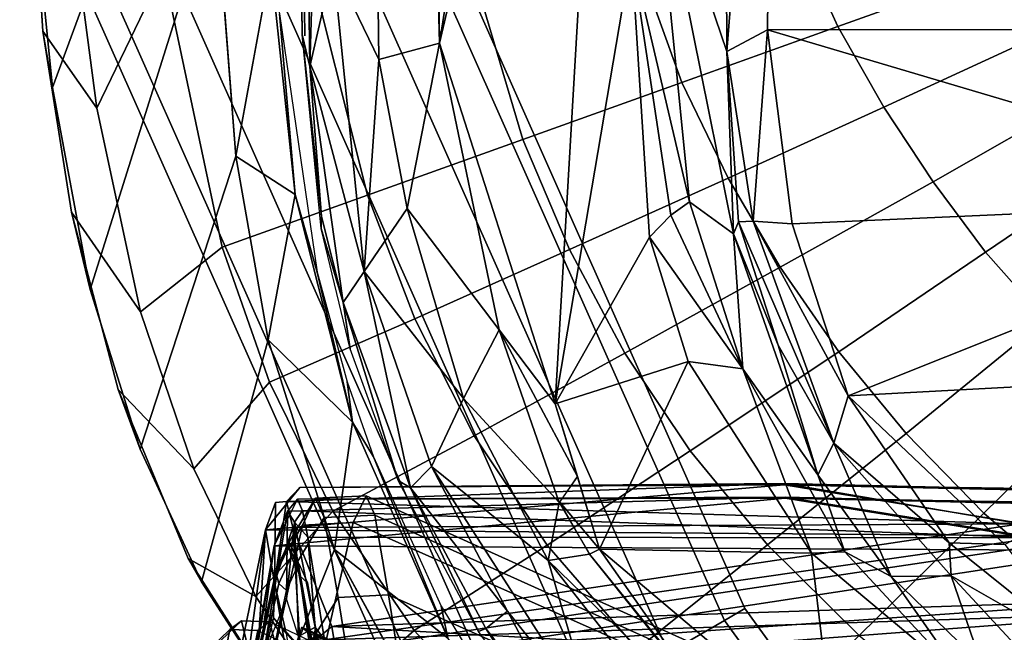
# Model space of a CAD drawing. Units: inches. Extents: x -2 to 130, y -6 to 111.
# Drawn here: x 15 to 18, y 17 to 18 of the extents above; entities that cross this region are included whole.
import ezdxf

# ---------------------------------------------------------------- set-up
doc = ezdxf.new("R2010")
doc.units = ezdxf.units.IN
doc.header["$MEASUREMENT"] = 0
for name, color, linetype in [('SEAT-BASE', 5, 'Continuous'), ('SEAT-FABRIC', 5, 'Continuous'), ('SEAT-FOOTREST', 5, 'Continuous'), ('SEAT-FRAME', 5, 'Continuous'), ('SEAT-INTERWEAVE', 5, 'Continuous')]:
    doc.layers.add(name, color=color, linetype=linetype)

# ---------------------------------------------------------------- blocks, each defined once
blk = doc.blocks.new('1VERUS_ASTOOL_SUSP_SYNTLTLIM_FIXARMS_FIXSEAT_LUM_1T')
at = {"layer": 'SEAT-BASE'}
for points in [[(-1.2568, 1.61, 6.4342), (-1.2254, 1.6272, 6.3614), (-10.5681, 8.294, 3.7114), (-10.5999, 8.277, 3.7894)], [(-1.2254, 1.6272, 6.3614), (-1.2626, 1.7589, 4.6526), (-10.0035, 7.9137, 3.3006), (-10.5681, 8.294, 3.7114)], [(-1.3038, 1.5544, 6.4698), (-1.2568, 1.61, 6.4342), (-10.5999, 8.277, 3.7894), (-10.6689, 8.2166, 3.8188)], [(-1.3038, 1.5544, 6.4698), (-10.6689, 8.2166, 3.8188), (-10.8901, 7.9122, 3.8188), (-1.5925, 1.1571, 6.4973)], [(-10.0035, 7.9137, 3.3006), (-1.2626, 1.7589, 4.6526), (-1.2568, 1.7428, 4.6016), (-9.9976, 7.8976, 3.2497)], [(-11.1112, 7.6078, 3.8188), (-1.8813, 0.7597, 6.4698), (-1.5925, 1.1571, 6.4973), (-10.8901, 7.9122, 3.8188)], [(-1.2761, 1.6987, 4.5552), (-9.974, 7.8298, 3.2069), (-9.9976, 7.8976, 3.2497), (-1.2568, 1.7428, 4.6016)], [(-1.2761, 1.6987, 4.5552), (-1.2959, 1.6674, 4.5405), (-9.8964, 7.7218, 3.2151), (-9.974, 7.8298, 3.2069)], [(-10.3992, 7.0298, 3.2151), (-9.8964, 7.7218, 3.2151), (-1.2959, 1.6674, 4.5405), (-1.9863, 0.7172, 4.5405)], [(-1.9196, 0.6977, 6.4342), (-1.8813, 0.7597, 6.4698), (-11.1112, 7.6078, 3.8188), (-11.1474, 7.5234, 3.7894)]]:
    blk.add_3dface(points, dxfattribs=at)
at = {"layer": 'SEAT-FABRIC'}
for points in [[(-2.6374, 9.7103, 28.4765), (-3.4295, 9.66, 28.3946), (-3.5976, 9.5421, 28.5193), (-3.1724, 9.5976, 28.5775)], [(-3.0335, 9.6852, 28.4356), (-3.1359, 9.6798, 28.2636), (-3.5524, 9.6386, 28.2027), (-3.4295, 9.66, 28.3946)], [(-3.1359, 9.6798, 28.2636), (-2.1277, 9.3024, 27.1539), (-2.6174, 9.2942, 27.1178), (-3.5524, 9.6386, 28.2027)], [(-3.5976, 9.5421, 28.5193), (-3.4295, 9.66, 28.3946), (-3.8245, 9.5968, 28.3332), (-4.0419, 9.4462, 28.4309)], [(-3.5524, 9.6386, 28.2027), (-3.9936, 9.5563, 28.1193), (-3.8245, 9.5968, 28.3332), (-3.4295, 9.66, 28.3946)], [(-2.6174, 9.2942, 27.1178), (-3.1221, 9.2827, 27.0803), (-3.9936, 9.5563, 28.1193), (-3.5524, 9.6386, 28.2027)], [(-3.8245, 9.5968, 28.3332), (-4.2119, 9.4954, 28.2493), (-4.385, 9.3302, 28.3401), (-4.0419, 9.4462, 28.4309)], [(-3.8245, 9.5968, 28.3332), (-3.9936, 9.5563, 28.1193), (-4.3422, 9.4475, 28.0407), (-4.2119, 9.4954, 28.2493)], [(-3.2953, 9.3962, 28.7222), (-3.2953, 9.3962, 28.7222), (-3.1724, 9.5976, 28.5775), (-3.5976, 9.5421, 28.5193)], [(-3.9936, 9.5563, 28.1193), (-3.1221, 9.2827, 27.0803), (-3.7019, 9.2386, 27.0281), (-4.3422, 9.4475, 28.0407)], [(-3.9012, 9.2682, 28.6156), (-3.2953, 9.3962, 28.7222), (-3.5976, 9.5421, 28.5193), (-4.0419, 9.4462, 28.4309)], [(-4.385, 9.3302, 28.3401), (-4.2119, 9.4954, 28.2493), (-4.5803, 9.3421, 28.1435), (-4.6632, 9.1943, 28.2489)], [(-4.3422, 9.4475, 28.0407), (-4.6313, 9.3133, 27.9672), (-4.5803, 9.3421, 28.1435), (-4.2119, 9.4954, 28.2493)], [(-3.7019, 9.2386, 27.0281), (-4.1035, 9.1679, 26.9805), (-4.6313, 9.3133, 27.9672), (-4.3422, 9.4475, 28.0407)], [(-4.0419, 9.4462, 28.4309), (-4.385, 9.3302, 28.3401), (-4.1956, 9.1647, 28.5487), (-3.9012, 9.2682, 28.6156)], [(-3.2264, 9.0911, 28.9529), (-3.2953, 9.3962, 28.7222), (-3.9012, 9.2682, 28.6156), (-3.7875, 8.9507, 28.845)], [(-4.5803, 9.3421, 28.1435), (-4.9132, 9.1295, 28.0203), (-4.9013, 9.0349, 28.1556), (-4.6632, 9.1943, 28.2489)], [(-4.5803, 9.3421, 28.1435), (-4.6313, 9.3133, 27.9672), (-4.8833, 9.1507, 27.8963), (-4.9132, 9.1295, 28.0203)], [(-4.6313, 9.3133, 27.9672), (-4.1035, 9.1679, 26.9805), (-4.5613, 9.0231, 26.912), (-4.8833, 9.1507, 27.8963)], [(-4.4771, 9.0261, 28.4723), (-4.1956, 9.1647, 28.5487), (-4.385, 9.3302, 28.3401), (-4.6632, 9.1943, 28.2489)], [(-3.9012, 9.2682, 28.6156), (-4.1956, 9.1647, 28.5487), (-4.0571, 8.8474, 28.7811), (-3.7875, 8.9507, 28.845)], [(-3.7019, 9.2386, 27.0281), (-3.7019, 9.2386, 27.0281), (-3.7859, 9.1089, 27.0118), (-4.1035, 9.1679, 26.9805)], [(-3.7859, 9.1089, 27.0118), (-3.7859, 9.1089, 27.0118), (-3.7019, 9.2386, 27.0281), (-3.2841, 9.162, 27.0606)], [(-4.738, 8.8489, 28.3863), (-4.4771, 9.0261, 28.4723), (-4.6632, 9.1943, 28.2489), (-4.9013, 9.0349, 28.1556)], [(-4.5613, 9.0231, 26.912), (-4.5613, 9.0231, 26.912), (-4.1035, 9.1679, 26.9805), (-4.2831, 8.9833, 26.9459)], [(-4.0571, 8.8474, 28.7811), (-4.1956, 9.1647, 28.5487), (-4.4771, 9.0261, 28.4723), (-4.3125, 8.7178, 28.7104)], [(-3.7859, 9.1089, 27.0118), (-3.7859, 9.1089, 27.0118), (-4.2831, 8.9833, 26.9459), (-4.1035, 9.1679, 26.9805)], [(-3.3916, 9.143, 27.3747), (-3.3916, 9.143, 27.3747), (-3.7859, 9.1089, 27.0118), (-3.2841, 9.162, 27.0606)], [(-4.5613, 9.0231, 26.912), (-4.9983, 8.7835, 26.8314), (-5.112, 8.9526, 27.8241), (-4.8833, 9.1507, 27.8963)], [(-3.7859, 9.1089, 27.0118), (-3.7859, 9.1089, 27.0118), (-3.3916, 9.143, 27.3747), (-3.9555, 9.0604, 27.3209)], [(-3.7859, 9.1089, 27.0118), (-3.7859, 9.1089, 27.0118), (-3.9555, 9.0604, 27.3209), (-4.2831, 8.9833, 26.9459)], [(-3.666, 8.6113, 29.0152), (-3.1576, 8.762, 29.1238), (-3.2264, 9.0911, 28.9529), (-3.7875, 8.9507, 28.845)], [(-4.1946, 8.9949, 27.2927), (-4.1946, 8.9949, 27.2927), (-4.2831, 8.9833, 26.9459), (-3.9555, 9.0604, 27.3209)], [(-4.983, 8.6231, 28.287), (-4.738, 8.8489, 28.3863), (-4.9013, 9.0349, 28.1556), (-5.1144, 8.846, 28.0578)], [(-4.7547, 8.7752, 26.8666), (-4.7547, 8.7752, 26.8666), (-4.5613, 9.0231, 26.912), (-4.2831, 8.9833, 26.9459)], [(-4.3125, 8.7178, 28.7104), (-4.4771, 9.0261, 28.4723), (-4.738, 8.8489, 28.3863), (-4.5518, 8.5583, 28.6313)], [(-4.2831, 8.9833, 26.9459), (-4.2831, 8.9833, 26.9459), (-4.1946, 8.9949, 27.2927), (-4.3586, 8.9378, 27.2716)], [(-4.3586, 8.9378, 27.2716), (-4.3586, 8.9378, 27.2716), (-4.7547, 8.7752, 26.8666), (-4.2831, 8.9833, 26.9459)], [(-4.0571, 8.8474, 28.7811), (-3.9063, 8.5094, 28.9537), (-3.666, 8.6113, 29.0152), (-3.7875, 8.9507, 28.845)], [(-4.685, 8.7895, 27.2265), (-4.685, 8.7895, 27.2265), (-4.7547, 8.7752, 26.8666), (-4.3586, 8.9378, 27.2716)], [(-4.5518, 8.5583, 28.6313), (-4.738, 8.8489, 28.3863), (-4.983, 8.6231, 28.287), (-4.7784, 8.3618, 28.5409)], [(-4.1321, 8.3887, 28.8879), (-3.9063, 8.5094, 28.9537), (-4.0571, 8.8474, 28.7811), (-4.3125, 8.7178, 28.7104)], [(-4.7547, 8.7752, 26.8666), (-4.7547, 8.7752, 26.8666), (-4.685, 8.7895, 27.2265), (-4.9307, 8.6394, 27.1898)], [(-3.0909, 8.4269, 29.2142), (-3.1576, 8.762, 29.1238), (-3.666, 8.6113, 29.0152), (-3.5415, 8.264, 29.1055)], [(-4.3459, 8.246, 28.8164), (-4.1321, 8.3887, 28.8879), (-4.3125, 8.7178, 28.7104), (-4.5518, 8.5583, 28.6313)], [(-3.9063, 8.5094, 28.9537), (-3.7503, 8.1631, 29.0469), (-3.5415, 8.264, 29.1055), (-3.666, 8.6113, 29.0152)], [(-4.5508, 8.0769, 28.7372), (-4.3459, 8.246, 28.8164), (-4.5518, 8.5583, 28.6313), (-4.7784, 8.3618, 28.5409)], [(-3.7503, 8.1631, 29.0469), (-3.9063, 8.5094, 28.9537), (-4.1321, 8.3887, 28.8879), (-3.9447, 8.0497, 28.9866)], [(-3.4192, 7.9232, 29.1368), (-3.0295, 8.1001, 29.2414), (-3.0909, 8.4269, 29.2142), (-3.5415, 8.264, 29.1055)], [(-3.9447, 8.0497, 28.9866), (-4.1321, 8.3887, 28.8879), (-4.3459, 8.246, 28.8164), (-4.1296, 7.9211, 28.9235)], [(-4.7486, 7.8772, 28.649), (-4.5508, 8.0769, 28.7372), (-4.7784, 8.3618, 28.5409), (-4.9922, 8.1266, 28.4383)], [(-3.5415, 8.264, 29.1055), (-3.7503, 8.1631, 29.0469), (-3.5955, 7.823, 29.0839), (-3.4192, 7.9232, 29.1368)], [(-4.1296, 7.9211, 28.9235), (-4.3459, 8.246, 28.8164), (-4.5508, 8.0769, 28.7372), (-4.3077, 7.7745, 28.8565)], [(-3.758, 7.7156, 29.0311), (-3.5955, 7.823, 29.0839), (-3.7503, 8.1631, 29.0469), (-3.9447, 8.0497, 28.9866)], [(-2.9731, 7.7827, 29.2208), (-3.0295, 8.1001, 29.2414), (-3.4192, 7.9232, 29.1368), (-3.2998, 7.5902, 29.1293)], [(-4.3077, 7.7745, 28.8565), (-4.5508, 8.0769, 28.7372), (-4.7486, 7.8772, 28.649), (-4.4819, 7.6045, 28.7845)], [(-3.9121, 7.6011, 28.9631), (-3.758, 7.7156, 29.0311), (-3.9447, 8.0497, 28.9866), (-4.1296, 7.9211, 28.9235)], [(-4.0598, 7.4702, 28.9087), (-3.9121, 7.6011, 28.9631), (-4.1296, 7.9211, 28.9235), (-4.3077, 7.7745, 28.8565)], [(-3.5955, 7.823, 29.0839), (-3.4423, 7.4909, 29.0861), (-3.2998, 7.5902, 29.1293), (-3.4192, 7.9232, 29.1368)], [(-4.6544, 7.4036, 28.7059), (-4.4819, 7.6045, 28.7845), (-4.7486, 7.8772, 28.649), (-4.9409, 7.6422, 28.551)], [(-3.4423, 7.4909, 29.0861), (-3.5955, 7.823, 29.0839), (-3.758, 7.7156, 29.0311), (-3.5722, 7.3886, 29.0443)], [(-4.2044, 7.3213, 28.8509), (-4.0598, 7.4702, 28.9087), (-4.3077, 7.7745, 28.8565), (-4.4819, 7.6045, 28.7845)], [(-3.5722, 7.3886, 29.0443), (-3.758, 7.7156, 29.0311), (-3.9121, 7.6011, 28.9631), (-3.6946, 7.281, 29.0028)], [(-4.9794, 6.9143, 28.5403), (-4.6544, 7.4036, 28.7059), (-4.9409, 7.6422, 28.551), (-5.3002, 7.0738, 28.3398)], [(-4.2044, 7.3213, 28.8509), (-4.4819, 7.6045, 28.7845), (-4.6544, 7.4036, 28.7059), (-4.3482, 7.1477, 28.7888)], [(-3.6946, 7.281, 29.0028), (-3.9121, 7.6011, 28.9631), (-4.0598, 7.4702, 28.9087), (-3.8119, 7.1659, 28.9608)], [(-2.9812, 7.0281, 29.1064), (-3.2998, 7.5902, 29.1293), (-3.4423, 7.4909, 29.0861), (-3.2756, 6.6248, 29.0095)]]:
    blk.add_3dface(points, dxfattribs=at)
for points, invisible_edges in [([(-3.1221, 9.2827, 27.0803), (-3.1221, 9.2827, 27.0803), (-3.2841, 9.162, 27.0606), (-3.7019, 9.2386, 27.0281)], 2), ([(-4.9983, 8.7835, 26.8314), (-4.9983, 8.7835, 26.8314), (-4.5613, 9.0231, 26.912), (-4.7547, 8.7752, 26.8666)], 9)]:
    blk.add_3dface(points, dxfattribs=dict(at, invisible_edges=invisible_edges))
at = {"layer": 'SEAT-FOOTREST'}
for points in [[(-5.0754, 8.7942, 14.3059), (-5.0496, 8.7495, 14.4987), (-3.1213, 9.6074, 14.4987), (-3.1373, 9.6565, 14.3059)], [(-5.0496, 8.7495, 14.1132), (-5.0754, 8.7942, 14.3059), (-3.1373, 9.6565, 14.3059), (-3.1213, 9.6074, 14.1132)], [(-5.0496, 8.7495, 14.4987), (-4.9791, 8.6273, 14.6398), (-3.0777, 9.4732, 14.6398), (-3.1213, 9.6074, 14.4987)], [(-4.9791, 8.6273, 13.9721), (-5.0496, 8.7495, 14.1132), (-3.1213, 9.6074, 14.1132), (-3.0777, 9.4732, 13.9721)], [(-4.9791, 8.6273, 14.6398), (-4.8827, 8.4604, 14.6914), (-3.0182, 9.2899, 14.6914), (-3.0777, 9.4732, 14.6398)], [(-4.8827, 8.4604, 13.9204), (-4.9791, 8.6273, 13.9721), (-3.0777, 9.4732, 13.9721), (-3.0182, 9.2899, 13.9204)], [(-4.8827, 8.4604, 14.6914), (-4.7863, 8.2934, 14.6398), (-2.9586, 9.1066, 14.6398), (-3.0182, 9.2899, 14.6914)], [(-4.7863, 8.2934, 13.9721), (-4.8827, 8.4604, 13.9204), (-3.0182, 9.2899, 13.9204), (-2.9586, 9.1066, 13.9721)], [(-4.7863, 8.2934, 14.6398), (-4.7158, 8.1712, 14.4987), (-2.915, 8.9724, 14.4987), (-2.9586, 9.1066, 14.6398)], [(-4.7158, 8.1712, 14.1132), (-4.7863, 8.2934, 13.9721), (-2.9586, 9.1066, 13.9721), (-2.915, 8.9724, 14.1132)], [(-4.7158, 8.1712, 14.4987), (-4.6899, 8.1265, 14.3059), (-2.899, 8.9233, 14.3059), (-2.915, 8.9724, 14.4987)], [(-4.6899, 8.1265, 14.3059), (-4.7158, 8.1712, 14.1132), (-2.915, 8.9724, 14.1132), (-2.899, 8.9233, 14.3059)], [(-6.405, 7.1181, 14.6398), (-6.3106, 7.0132, 14.4987), (-4.7158, 8.1712, 14.4987), (-4.7863, 8.2934, 14.6398)], [(-6.3106, 7.0132, 14.1132), (-6.405, 7.1181, 13.9721), (-4.7863, 8.2934, 13.9721), (-4.7158, 8.1712, 14.1132)], [(-6.3106, 7.0132, 14.4987), (-6.276, 6.9748, 14.3059), (-4.6899, 8.1265, 14.3059), (-4.7158, 8.1712, 14.4987)], [(-6.276, 6.9748, 14.3059), (-6.3106, 7.0132, 14.1132), (-4.7158, 8.1712, 14.1132), (-4.6899, 8.1265, 14.3059)]]:
    blk.add_3dface(points, dxfattribs=at)
at = {"layer": 'SEAT-FRAME'}
for points in [[(-4.7357, 9.2516, 35.8116), (-5.1141, 9.3256, 32.0105), (-5.1561, 9.369, 32.0164), (-4.7782, 9.2959, 35.8156)], [(-4.7379, 9.1902, 35.8102), (-5.1154, 9.265, 32.0091), (-5.1141, 9.3256, 32.0105), (-4.7357, 9.2516, 35.8116)], [(-4.7164, 9.2256, 36.8399), (-4.7357, 9.2516, 35.8116), (-4.7782, 9.2959, 35.8156), (-4.7591, 9.2702, 36.839)], [(-4.8317, 9.198, 37.8591), (-4.7164, 9.2256, 36.8399), (-4.7591, 9.2702, 36.839), (-4.8741, 9.2428, 37.8533)], [(-5.1731, 9.1042, 32.1147), (-5.1154, 9.265, 32.0091), (-4.7379, 9.1902, 35.8102), (-4.8141, 9.0278, 35.8097)], [(-4.7189, 9.1639, 36.8382), (-4.7379, 9.1902, 35.8102), (-4.7357, 9.2516, 35.8116), (-4.7164, 9.2256, 36.8399)], [(-4.8343, 9.1361, 37.8569), (-4.7189, 9.1639, 36.8382), (-4.7164, 9.2256, 36.8399), (-4.8317, 9.198, 37.8591)], [(-4.6131, 9.1501, 35.3937), (-4.8691, 9.2063, 32.7644), (-4.8915, 9.2005, 32.767), (-4.6353, 9.1445, 35.3953)], [(-4.6131, 9.1501, 35.3937), (-4.6028, 9.1496, 35.3938), (-4.8574, 9.2057, 32.7617), (-4.8691, 9.2063, 32.7644)], [(-4.508, 9.0925, 35.3851), (-4.7635, 9.1496, 32.7503), (-4.8574, 9.2057, 32.7617), (-4.6028, 9.1496, 35.3938)], [(-3.5063, 9.0763, 27.1876), (-3.4368, 9.0935, 27.3123), (6.8837, 9.2188, 28)], [(-3.2867, 9.0701, 27.1931), (-3.5063, 9.0763, 27.1876), (6.8837, 9.2188, 28)], [(6.5929, 9.2198, 28.0669), (-3.4393, 9.0875, 27.3467), (6.7326, 9.2154, 28.1021)], [(-3.4368, 9.0935, 27.3123), (6.5929, 9.2198, 28.0669), (6.8837, 9.2188, 28)], [(-4.6353, 9.1445, 35.3953), (-4.8915, 9.2005, 32.767), (-4.9068, 9.183, 32.7686), (-4.6506, 9.1276, 35.3961)], [(-4.7379, 9.1902, 35.8102), (-4.8141, 9.0278, 35.8097), (-4.7958, 9.0015, 36.8359), (-4.7189, 9.1639, 36.8382)], [(-4.7958, 9.0015, 36.8359), (-4.7189, 9.1639, 36.8382), (-4.8343, 9.1361, 37.8569), (-4.9102, 8.9747, 37.8549)], [(-4.5023, 8.9817, 35.382), (-4.7563, 9.04, 32.7484), (-4.7635, 9.1496, 32.7503), (-4.508, 9.0925, 35.3851)], [(-4.5764, 9.1172, 36.5343), (-4.6353, 9.1445, 35.3953), (-4.6506, 9.1276, 35.3961), (-4.5918, 9.1004, 36.5338)], [(-4.5543, 9.1226, 36.5345), (-4.6131, 9.1501, 35.3937), (-4.6353, 9.1445, 35.3953), (-4.5764, 9.1172, 36.5343)], [(-4.5543, 9.1226, 36.5345), (-4.5444, 9.1221, 36.535), (-4.6028, 9.1496, 35.3938), (-4.6131, 9.1501, 35.3937)], [(-4.449, 9.0646, 36.5338), (-4.508, 9.0925, 35.3851), (-4.6028, 9.1496, 35.3938), (-4.5444, 9.1221, 36.535)], [(-4.5962, 9.1038, 37.2835), (-4.5543, 9.1226, 36.5345), (-4.5764, 9.1172, 36.5343), (-4.6183, 9.0983, 37.2811)], [(-4.5962, 9.1038, 37.2835), (-4.5861, 9.1032, 37.2874), (-4.5444, 9.1221, 36.535), (-4.5543, 9.1226, 36.5345)], [(-4.4914, 9.0456, 37.2959), (-4.449, 9.0646, 36.5338), (-4.5444, 9.1221, 36.535), (-4.5861, 9.1032, 37.2874)], [(-4.7915, 9.0675, 38.3526), (-4.6183, 9.0983, 37.2811), (-4.6336, 9.0814, 37.279), (-4.8066, 9.0503, 38.3489)], [(-4.7695, 9.073, 38.3572), (-4.5962, 9.1038, 37.2835), (-4.6183, 9.0983, 37.2811), (-4.7915, 9.0675, 38.3526)], [(-4.7695, 9.073, 38.3572), (-4.7589, 9.0723, 38.3605), (-4.5861, 9.1032, 37.2874), (-4.5962, 9.1038, 37.2835)], [(-4.666, 9.015, 38.3775), (-4.4914, 9.0456, 37.2959), (-4.5861, 9.1032, 37.2874), (-4.7589, 9.0723, 38.3605)], [(-4.6183, 9.0983, 37.2811), (-4.5764, 9.1172, 36.5343), (-4.5918, 9.1004, 36.5338), (-4.6336, 9.0814, 37.279)], [(-4.4438, 8.9534, 36.5311), (-4.5023, 8.9817, 35.382), (-4.508, 9.0925, 35.3851), (-4.449, 9.0646, 36.5338)], [(-4.0215, 9.004, 27.1437), (-3.5063, 9.0763, 27.1876), (-3.9538, 8.9579, 27.1064)], [(-4.0215, 9.004, 27.1437), (-3.8336, 9.0514, 27.1961), (-3.5063, 9.0763, 27.1876)], [(-3.9538, 8.9579, 27.1064), (-3.5063, 9.0763, 27.1876), (-3.2844, 9.0257, 27.1705)], [(-3.4368, 9.0935, 27.3123), (-3.8336, 9.0514, 27.1961), (-3.8601, 9.0522, 27.2745)], [(-3.4368, 9.0935, 27.3123), (-3.5063, 9.0763, 27.1876), (-3.8336, 9.0514, 27.1961)], [(-3.2867, 9.0701, 27.1931), (-3.2844, 9.0257, 27.1705), (-3.5063, 9.0763, 27.1876)], [(-4.8602, 8.9838, 39.2458), (-4.666, 9.015, 38.3775), (-4.7589, 9.0723, 38.3605), (-4.9521, 9.0409, 39.2259)], [(-4.4859, 8.9347, 37.2936), (-4.4438, 8.9534, 36.5311), (-4.449, 9.0646, 36.5338), (-4.4914, 9.0456, 37.2959)], [(-5.0191, 8.3252, 33.0835), (-4.7563, 9.04, 32.7484), (-4.5023, 8.9817, 35.382), (-4.8223, 8.2618, 35.3707)], [(-4.6597, 8.9048, 38.3752), (-4.4859, 8.9347, 37.2936), (-4.4914, 9.0456, 37.2959), (-4.666, 9.015, 38.3775)], [(-3.8601, 9.0522, 27.2745), (-4.0215, 9.004, 27.1437), (-4.1231, 8.9889, 27.2446)], [(-3.8336, 9.0514, 27.1961), (-4.0215, 9.004, 27.1437), (-3.8601, 9.0522, 27.2745)], [(6.2335, 9.0465, 27.9021), (-3.4556, 8.7938, 27.2308), (-3.491, 8.9263, 27.1584)], [(6.2335, 9.0465, 27.9021), (-3.491, 8.9263, 27.1584), (-3.2844, 9.0257, 27.1705)], [(-3.4556, 8.7938, 27.2308), (6.2335, 9.0465, 27.9021), (4.9499, 8.904, 27.8823)], [(-4.8532, 8.8741, 39.2432), (-4.6597, 8.9048, 38.3752), (-4.666, 9.015, 38.3775), (-4.8602, 8.9838, 39.2458)], [(-3.491, 8.9263, 27.1584), (-3.9538, 8.9579, 27.1064), (-3.2844, 9.0257, 27.1705)], [(-4.41, 8.8836, 27.2068), (-4.0215, 9.004, 27.1437), (-4.4261, 8.8566, 27.083)], [(-4.0215, 9.004, 27.1437), (-3.9538, 8.9579, 27.1064), (-4.4261, 8.8566, 27.083)], [(-4.1231, 8.9889, 27.2446), (-4.0215, 9.004, 27.1437), (-4.41, 8.8836, 27.2068)], [(-4.4438, 8.9534, 36.5311), (-4.7699, 8.2319, 36.5235), (-4.8223, 8.2618, 35.3707), (-4.5023, 8.9817, 35.382)], [(-4.7699, 8.2319, 36.5235), (-4.4438, 8.9534, 36.5311), (-4.4859, 8.9347, 37.2936), (-4.8107, 8.2147, 37.2832)], [(-3.9538, 8.9579, 27.1064), (-4.3796, 8.8108, 27.0533), (-4.4261, 8.8566, 27.083)], [(-4.2313, 8.7408, 27.0719), (-4.3796, 8.8108, 27.0533), (-3.9538, 8.9579, 27.1064)], [(-4.2313, 8.7408, 27.0719), (-3.9538, 8.9579, 27.1064), (-3.8165, 8.8643, 27.1276)], [(-3.491, 8.9263, 27.1584), (-3.8165, 8.8643, 27.1276), (-3.9538, 8.9579, 27.1064)], [(-4.8107, 8.2147, 37.2832), (-4.4859, 8.9347, 37.2936), (-4.6597, 8.9048, 38.3752), (-4.9785, 8.1897, 38.3667)], [(-3.8165, 8.8643, 27.1276), (-3.491, 8.9263, 27.1584), (-3.4556, 8.7938, 27.2308)], [(-4.9785, 8.1897, 38.3667), (-4.6597, 8.9048, 38.3752), (-4.8532, 8.8741, 39.2431), (-5.1667, 8.1658, 39.2348)], [(-3.2356, 8.7595, 27.2463), (-3.4556, 8.7938, 27.2308), (4.9499, 8.904, 27.8823)], [(-4.7403, 8.7085, 27.1582), (-4.41, 8.8836, 27.2068), (-4.4261, 8.8566, 27.083)], [(-4.0817, 8.6628, 27.1597), (-4.2313, 8.7408, 27.0719), (-3.8165, 8.8643, 27.1276)], [(-4.0817, 8.6628, 27.1597), (-3.8165, 8.8643, 27.1276), (-3.4556, 8.7938, 27.2308)], [(-4.4261, 8.8566, 27.083), (-4.7332, 8.692, 27.0402), (-4.7403, 8.7085, 27.1582)], [(-4.4261, 8.8566, 27.083), (-4.6958, 8.6449, 27.0065), (-4.7332, 8.692, 27.0402)], [(-4.6958, 8.6449, 27.0065), (-4.4261, 8.8566, 27.083), (-4.3796, 8.8108, 27.0533)], [(-4.9352, 8.4543, 26.9625), (-4.3796, 8.8108, 27.0533), (-4.5847, 8.5563, 27.0196)], [(-4.3796, 8.8108, 27.0533), (-4.9352, 8.4543, 26.9625), (-4.6958, 8.6449, 27.0065)], [(-4.3796, 8.8108, 27.0533), (-4.2313, 8.7408, 27.0719), (-4.5847, 8.5563, 27.0196)], [(-4.2428, 8.5405, 27.1404), (-3.4556, 8.7938, 27.2308), (-1.756, 8.3962, 27.2992)], [(-4.2428, 8.5405, 27.1404), (-4.0817, 8.6628, 27.1597), (-3.4556, 8.7938, 27.2308)], [(-3.2356, 8.7595, 27.2463), (-1.756, 8.3962, 27.2992), (-3.4556, 8.7938, 27.2308)], [(-4.2313, 8.7408, 27.0719), (-4.4582, 8.5324, 27.0835), (-4.5847, 8.5563, 27.0196)], [(-4.0817, 8.6628, 27.1597), (-4.4582, 8.5324, 27.0835), (-4.2313, 8.7408, 27.0719)], [(-4.6958, 8.6449, 27.0065), (-5.017, 8.474, 26.9834), (-4.7332, 8.692, 27.0402)], [(-5.0134, 8.4996, 27.0338), (-4.7332, 8.692, 27.0402), (-5.017, 8.474, 26.9834)], [(-4.7332, 8.692, 27.0402), (-5.0134, 8.4996, 27.0338), (-4.9956, 8.5248, 27.1178)], [(-4.7403, 8.7085, 27.1582), (-4.7332, 8.692, 27.0402), (-4.9956, 8.5248, 27.1178)], [(-5.017, 8.474, 26.9834), (-4.6958, 8.6449, 27.0065), (-4.9352, 8.4543, 26.9625)], [(-4.4015, 8.4924, 27.112), (-4.4582, 8.5324, 27.0835), (-4.0817, 8.6628, 27.1597)], [(-4.2428, 8.5405, 27.1404), (-4.4015, 8.4924, 27.112), (-4.0817, 8.6628, 27.1597)], [(-5.0241, 8.1038, 26.9917), (-5.091, 8.1583, 26.9384), (-4.5847, 8.5563, 27.0196)], [(-4.5847, 8.5563, 27.0196), (-5.091, 8.1583, 26.9384), (-4.9352, 8.4543, 26.9625)], [(-4.5708, 8.4655, 27.066), (-5.0241, 8.1038, 26.9917), (-4.5847, 8.5563, 27.0196)], [(-4.5847, 8.5563, 27.0196), (-4.4582, 8.5324, 27.0835), (-4.5708, 8.4655, 27.066)], [(-4.1506, 8.2503, 27.1229), (-4.5602, 8.4442, 27.0836), (-4.2428, 8.5405, 27.1404)], [(-4.2428, 8.5405, 27.1404), (-3.2605, 8.3742, 27.1838), (-3.879, 8.3347, 27.1385)], [(-4.2428, 8.5405, 27.1404), (-1.756, 8.3962, 27.2992), (-3.2605, 8.3742, 27.1838)], [(-3.879, 8.3347, 27.1385), (-4.1506, 8.2503, 27.1229), (-4.2428, 8.5405, 27.1404)], [(-4.5708, 8.4655, 27.066), (-4.4575, 8.5309, 27.0845), (-4.5602, 8.4442, 27.0836)], [(-4.5602, 8.4442, 27.0836), (-4.4575, 8.5309, 27.0845), (-4.4015, 8.4924, 27.112)], [(-4.8536, 8.2376, 27.0359), (-5.0241, 8.1038, 26.9917), (-4.5708, 8.4655, 27.066)], [(-4.5708, 8.4655, 27.066), (-4.5602, 8.4442, 27.0836), (-4.8536, 8.2376, 27.0359)], [(-4.9941, 7.93, 27.009), (-4.8536, 8.2376, 27.0359), (-4.5602, 8.4442, 27.0836)], [(-4.5602, 8.4442, 27.0836), (-4.5689, 7.9809, 27.0427), (-4.9941, 7.93, 27.009)], [(-4.5689, 7.9809, 27.0427), (-4.5602, 8.4442, 27.0836), (-4.1506, 8.2503, 27.1229)], [(-3.8308, 8.2882, 27.1035), (-3.879, 8.3347, 27.1385), (-3.2605, 8.3742, 27.1838)], [(-3.8021, 8.2477, 27.0144), (-3.8308, 8.2882, 27.1035), (-3.2605, 8.3742, 27.1838)], [(-2.9976, 8.3276, 27.1502), (-3.8021, 8.2477, 27.0144), (-3.2605, 8.3742, 27.1838)], [(-3.879, 8.3347, 27.1385), (-3.8308, 8.2882, 27.1035), (-4.1663, 8.1311, 27.0677)], [(-4.1506, 8.2503, 27.1229), (-3.879, 8.3347, 27.1385), (-4.1663, 8.1311, 27.0677)], [(-3.872, 8.1513, 26.8177), (-2.9976, 8.3276, 27.1502), (-3.4736, 8.1662, 26.786)], [(-3.8021, 8.2477, 27.0144), (-2.9976, 8.3276, 27.1502), (-3.872, 8.1513, 26.8177)], [(-2.1648, 8.1717, 26.9092), (-3.4736, 8.1662, 26.786), (-2.9976, 8.3276, 27.1502)], [(-3.8308, 8.2882, 27.1035), (-3.8021, 8.2477, 27.0144), (-4.1663, 8.1311, 27.0677)], [(-4.1663, 8.1311, 27.0677), (-4.5689, 7.9809, 27.0427), (-4.1506, 8.2503, 27.1229)], [(-4.1663, 8.1311, 27.0677), (-3.8021, 8.2477, 27.0144), (-3.872, 8.1513, 26.8177)], [(-2.1917, 8.0644, 26.8107), (-3.4736, 8.1662, 26.786), (-2.1648, 8.1717, 26.9092)], [(-4.3976, 7.9675, 26.9878), (-3.872, 8.1513, 26.8177), (-4.1149, 8.0537, 26.7688)], [(-4.3976, 7.9675, 26.9878), (-4.1663, 8.1311, 27.0677), (-3.872, 8.1513, 26.8177)], [(-3.8459, 8.1406, 26.8014), (-4.1149, 8.0537, 26.7688), (-3.872, 8.1513, 26.8177)], [(-3.872, 8.1513, 26.8177), (-3.4736, 8.1662, 26.786), (-3.8459, 8.1406, 26.8014)], [(-3.8459, 8.1406, 26.8014), (-3.4736, 8.1662, 26.786), (-3.8444, 8.1087, 26.745)], [(-3.4736, 8.1662, 26.786), (-3.4267, 8.0773, 26.7302), (-3.8444, 8.1087, 26.745)], [(-3.4267, 8.0773, 26.7302), (-3.4736, 8.1662, 26.786), (-2.1917, 8.0644, 26.8107)], [(-4.5658, 7.9082, 27.0157), (-4.5689, 7.9809, 27.0427), (-4.1663, 8.1311, 27.0677)], [(-4.3976, 7.9675, 26.9878), (-4.5658, 7.9082, 27.0157), (-4.1663, 8.1311, 27.0677)], [(-3.8444, 8.1087, 26.745), (-4.3285, 7.932, 26.7348), (-3.8459, 8.1406, 26.8014)], [(-4.1149, 8.0537, 26.7688), (-3.8459, 8.1406, 26.8014), (-4.3285, 7.932, 26.7348)], [(-4.2258, 7.9013, 26.6668), (-4.3285, 7.932, 26.7348), (-3.8444, 8.1087, 26.745)], [(-4.2258, 7.9013, 26.6668), (-3.8444, 8.1087, 26.745), (-3.8502, 8.0236, 26.6942)], [(-3.4267, 8.0773, 26.7302), (-3.8502, 8.0236, 26.6942), (-3.8444, 8.1087, 26.745)], [(-3.4267, 8.0773, 26.7302), (-3.7966, 6.8268, 26.3019), (-3.8502, 8.0236, 26.6942)], [(-3.425, 6.8268, 26.2741), (-3.7966, 6.8268, 26.3019), (-3.4267, 8.0773, 26.7302)], [(-3.425, 6.8268, 26.2741), (-3.4267, 8.0773, 26.7302), (-2.1917, 8.0644, 26.8107)], [(-3.425, 6.8268, 26.2741), (-2.1917, 8.0644, 26.8107), (-2.8126, 6.2582, 26.0265)], [(-4.3976, 7.9675, 26.9878), (-4.1149, 8.0537, 26.7688), (-4.3285, 7.932, 26.7348)], [(-4.2258, 7.9013, 26.6668), (-3.8502, 8.0236, 26.6942), (-3.7966, 6.8268, 26.3019)], [(-4.8498, 7.6457, 26.9712), (-4.9941, 7.93, 27.009), (-4.5689, 7.9809, 27.0427)], [(-4.8498, 7.6457, 26.9712), (-4.5689, 7.9809, 27.0427), (-4.5658, 7.9082, 27.0157)], [(-4.6201, 7.8069, 26.9511), (-4.3976, 7.9675, 26.9878), (-4.3285, 7.932, 26.7348)], [(-4.6201, 7.8069, 26.9511), (-4.5658, 7.9082, 27.0157), (-4.3976, 7.9675, 26.9878)], [(-4.6201, 7.8069, 26.9511), (-4.3285, 7.932, 26.7348), (-4.6181, 7.6757, 26.6832)], [(-4.5464, 7.6801, 26.6335), (-4.6181, 7.6757, 26.6832), (-4.3285, 7.932, 26.7348)], [(-4.5464, 7.6801, 26.6335), (-4.3285, 7.932, 26.7348), (-4.2258, 7.9013, 26.6668)], [(-4.8498, 7.6457, 26.9712), (-4.5658, 7.9082, 27.0157), (-4.6201, 7.8069, 26.9511)], [(-4.1682, 6.8267, 26.3296), (-4.5503, 7.5588, 26.5797), (-4.2258, 7.9013, 26.6668)], [(-4.5464, 7.6801, 26.6335), (-4.2258, 7.9013, 26.6668), (-4.5503, 7.5588, 26.5797)], [(-4.2258, 7.9013, 26.6668), (-3.7966, 6.8268, 26.3019), (-4.1682, 6.8267, 26.3296)], [(-4.8112, 7.6099, 26.913), (-4.8498, 7.6457, 26.9712), (-4.6201, 7.8069, 26.9511)], [(-4.8112, 7.6099, 26.913), (-4.6201, 7.8069, 26.9511), (-4.6181, 7.6757, 26.6832)], [(-4.5464, 7.6801, 26.6335), (-4.7872, 7.3806, 26.594), (-4.6181, 7.6757, 26.6832)], [(-4.7872, 7.3806, 26.594), (-4.5464, 7.6801, 26.6335), (-4.5503, 7.5588, 26.5797)], [(-4.7872, 7.3806, 26.594), (-4.9668, 7.3529, 26.8738), (-4.6181, 7.6757, 26.6832)], [(-4.9668, 7.3529, 26.8738), (-4.8112, 7.6099, 26.913), (-4.6181, 7.6757, 26.6832)]]:
    blk.add_3dface(points, dxfattribs=at)
at = {"layer": 'SEAT-INTERWEAVE'}
for points in [[(-5.1004, 9.2531, 31.9202), (-5.1004, 9.2531, 31.9202), (-4.6335, 9.1538, 36.8213), (-4.518, 9.1733, 35.1415)], [(-4.518, 9.1733, 35.1415), (-4.518, 9.1733, 35.1415), (-4.8419, 9.2404, 32.1132), (-5.1004, 9.2531, 31.9202)], [(-5.1004, 9.2531, 31.9202), (-5.1004, 9.2531, 31.9202), (-4.7102, 9.1561, 36.1539), (-4.6335, 9.1538, 36.8213)], [(-4.7593, 9.1139, 36.0886), (-4.7593, 9.1139, 36.0886), (-4.7102, 9.1561, 36.1539), (-5.1004, 9.2531, 31.9202)], [(-4.8072, 9.1917, 32.1532), (-4.8072, 9.1917, 32.1532), (-4.8419, 9.2404, 32.1132), (-4.518, 9.1733, 35.1415)], [(-4.9086, 9.2137, 31.814), (-4.9086, 9.2137, 31.814), (-4.5529, 9.1547, 34.9696), (-5.0893, 9.225, 31.8015)], [(-4.9086, 9.2137, 31.814), (-4.9086, 9.2137, 31.814), (-4.849, 9.2071, 32.0919), (-4.5529, 9.1547, 34.9696)], [(-4.849, 9.2071, 32.0919), (-4.849, 9.2071, 32.0919), (-4.8634, 6.6693, 31.8024), (-4.6701, 6.8319, 33.249)], [(-4.5529, 9.1547, 34.9696), (-4.5529, 9.1547, 34.9696), (-4.849, 9.2071, 32.0919), (-4.5628, 7.3326, 34.2942)], [(-4.849, 9.2071, 32.0919), (-4.849, 9.2071, 32.0919), (-4.6701, 6.8319, 33.249), (-4.5628, 7.3326, 34.2942)], [(-4.6412, 6.8137, 33.2435), (-4.6412, 6.8137, 33.2435), (-4.8213, 6.892, 31.8766), (-4.8072, 9.1917, 32.1532)], [(-4.5321, 7.3513, 34.3102), (-4.5321, 7.3513, 34.3102), (-4.8072, 9.1917, 32.1532), (-4.518, 9.1733, 35.1415)], [(-4.5321, 7.3513, 34.3102), (-4.5321, 7.3513, 34.3102), (-4.6412, 6.8137, 33.2435), (-4.8072, 9.1917, 32.1532)], [(-4.4776, 9.1252, 36.3528), (-4.4776, 9.1252, 36.3528), (-4.6689, 9.1274, 36.6441), (-4.7935, 9.1785, 34.5118)], [(-4.4586, 9.1513, 36.3527), (-4.4586, 9.1513, 36.3527), (-4.518, 9.1733, 35.1415), (-4.6335, 9.1538, 36.8213)], [(-4.5321, 7.3513, 34.3102), (-4.5321, 7.3513, 34.3102), (-4.518, 9.1733, 35.1415), (-4.4195, 8.0407, 36.0004)], [(-4.4195, 8.0407, 36.0004), (-4.4195, 8.0407, 36.0004), (-4.518, 9.1733, 35.1415), (-4.4258, 9.0986, 36.3396)], [(-4.5132, 9.1139, 37.5354), (-4.5132, 9.1139, 37.5354), (-4.6335, 9.1538, 36.8213), (-5.0794, 9.0785, 39.1628)], [(-4.6335, 9.1538, 36.8213), (-4.6335, 9.1538, 36.8213), (-4.7438, 9.1283, 37.2947), (-5.0794, 9.0785, 39.1628)], [(-4.7891, 9.0839, 37.2633), (-4.7891, 9.0839, 37.2633), (-4.7102, 9.1561, 36.1539), (-4.7593, 9.1139, 36.0886)], [(-4.7891, 9.0839, 37.2633), (-4.7891, 9.0839, 37.2633), (-4.7438, 9.1283, 37.2947), (-4.7102, 9.1561, 36.1539)], [(-4.6335, 9.1538, 36.8213), (-4.6335, 9.1538, 36.8213), (-4.7102, 9.1561, 36.1539), (-4.7438, 9.1283, 37.2947)], [(-4.4586, 9.1513, 36.3527), (-4.4586, 9.1513, 36.3527), (-4.6335, 9.1538, 36.8213), (-4.4559, 9.1279, 37.0074)], [(-4.5132, 9.1139, 37.5354), (-4.5132, 9.1139, 37.5354), (-4.4559, 9.1279, 37.0074), (-4.6335, 9.1538, 36.8213)], [(-4.449, 8.0384, 36.0018), (-4.449, 8.0384, 36.0018), (-4.5529, 9.1547, 34.9696), (-4.5628, 7.3326, 34.2942)], [(-4.4514, 9.1035, 36.3965), (-4.4514, 9.1035, 36.3965), (-4.5529, 9.1547, 34.9696), (-4.449, 8.0384, 36.0018)], [(-4.4514, 9.1035, 36.3965), (-4.4514, 9.1035, 36.3965), (-4.4776, 9.1252, 36.3528), (-4.5529, 9.1547, 34.9696)], [(-4.9962, 8.6091, 35.6342), (-4.9962, 8.6091, 35.6342), (-4.8606, 9.1377, 34.5169), (-4.7304, 9.0942, 36.3573)], [(-4.5011, 9.1099, 36.9713), (-4.5011, 9.1099, 36.9713), (-4.7507, 9.1015, 37.6523), (-4.6689, 9.1274, 36.6441)], [(-4.6689, 9.1274, 36.6441), (-4.6689, 9.1274, 36.6441), (-4.4776, 9.1252, 36.3528), (-4.5011, 9.1099, 36.9713)], [(-4.5132, 9.1139, 37.5354), (-4.5132, 9.1139, 37.5354), (-4.5048, 7.5247, 37.6726), (-4.4559, 9.1279, 37.0074)], [(-4.4169, 8.0402, 36.8261), (-4.4169, 8.0402, 36.8261), (-4.4559, 9.1279, 37.0074), (-4.5048, 7.5247, 37.6726)], [(-4.5011, 9.1099, 36.9713), (-4.5011, 9.1099, 36.9713), (-4.4776, 9.1252, 36.3528), (-4.4766, 9.0924, 37.0865)], [(-4.4776, 9.1252, 36.3528), (-4.4776, 9.1252, 36.3528), (-4.4514, 9.1035, 36.3965), (-4.4766, 9.0924, 37.0865)], [(-4.4258, 9.0986, 36.3396), (-4.4258, 9.0986, 36.3396), (-4.4559, 9.1279, 37.0074), (-4.4169, 8.0402, 36.8261)], [(-5.0794, 9.0785, 39.1628), (-5.0794, 9.0785, 39.1628), (-4.7694, 9.0771, 38.847), (-4.5132, 9.1139, 37.5354)], [(-4.9223, 9.0734, 38.5702), (-4.9223, 9.0734, 38.5702), (-4.7507, 9.1015, 37.6523), (-4.7302, 9.0652, 38.5267)], [(-4.5132, 9.1139, 37.5354), (-4.5132, 9.1139, 37.5354), (-4.7694, 9.0771, 38.847), (-4.7292, 9.0286, 38.7953)], [(-4.7507, 9.1015, 37.6523), (-4.7507, 9.1015, 37.6523), (-4.5011, 9.1099, 36.9713), (-4.7302, 9.0652, 38.5267)], [(-4.5342, 9.0812, 37.5774), (-4.5342, 9.0812, 37.5774), (-4.7302, 9.0652, 38.5267), (-4.5011, 9.1099, 36.9713)], [(-4.7292, 9.0286, 38.7953), (-4.7292, 9.0286, 38.7953), (-4.5048, 7.5247, 37.6726), (-4.5132, 9.1139, 37.5354)], [(-4.5011, 9.1099, 36.9713), (-4.5011, 9.1099, 36.9713), (-4.4766, 9.0924, 37.0865), (-4.5342, 9.0812, 37.5774)], [(-4.4464, 8.0381, 36.8247), (-4.4464, 8.0381, 36.8247), (-4.4766, 9.0924, 37.0865), (-4.4514, 9.1035, 36.3965)], [(-4.4464, 8.0381, 36.8247), (-4.4464, 8.0381, 36.8247), (-4.4514, 9.1035, 36.3965), (-4.449, 8.0384, 36.0018)], [(-4.4195, 8.0407, 36.0004), (-4.4195, 8.0407, 36.0004), (-4.4258, 9.0986, 36.3396), (-4.4169, 8.0402, 36.8261)], [(-4.7694, 9.0771, 38.847), (-4.7694, 9.0771, 38.847), (-5.0269, 8.9806, 39.9952), (-4.7292, 9.0286, 38.7953)], [(-4.9635, 8.5829, 36.7636), (-4.9635, 8.5829, 36.7636), (-4.9962, 8.6091, 35.6342), (-4.7304, 9.0942, 36.3573)], [(-4.9635, 8.5829, 36.7636), (-4.9635, 8.5829, 36.7636), (-4.7304, 9.0942, 36.3573), (-4.7432, 9.0792, 36.9594)], [(-4.5354, 7.4905, 37.6703), (-4.5354, 7.4905, 37.6703), (-4.7582, 9.0445, 38.7733), (-4.5342, 9.0812, 37.5774)], [(-4.7302, 9.0652, 38.5267), (-4.7302, 9.0652, 38.5267), (-4.5342, 9.0812, 37.5774), (-4.7582, 9.0445, 38.7733)], [(-4.4464, 8.0381, 36.8247), (-4.4464, 8.0381, 36.8247), (-4.5354, 7.4905, 37.6703), (-4.4766, 9.0924, 37.0865)], [(-4.5342, 9.0812, 37.5774), (-4.5342, 9.0812, 37.5774), (-4.4766, 9.0924, 37.0865), (-4.5354, 7.4905, 37.6703)], [(-4.7302, 9.0652, 38.5267), (-4.7302, 9.0652, 38.5267), (-5.3665, 8.9576, 41.0582), (-5.235, 9.0233, 39.8594)], [(-5.3665, 8.9576, 41.0582), (-5.3665, 8.9576, 41.0582), (-4.7302, 9.0652, 38.5267), (-5.0143, 9.001, 39.8285)], [(-5.235, 9.0233, 39.8594), (-5.235, 9.0233, 39.8594), (-4.9223, 9.0734, 38.5702), (-4.7302, 9.0652, 38.5267)], [(-4.7302, 9.0652, 38.5267), (-4.7302, 9.0652, 38.5267), (-4.7582, 9.0445, 38.7733), (-5.0143, 9.001, 39.8285)], [(-4.7582, 9.0445, 38.7733), (-4.7582, 9.0445, 38.7733), (-4.6845, 6.7847, 38.4199), (-4.8787, 6.89, 39.2854)], [(-4.6845, 6.7847, 38.4199), (-4.6845, 6.7847, 38.4199), (-4.7582, 9.0445, 38.7733), (-4.5354, 7.4905, 37.6703)], [(-4.8501, 6.8912, 39.2928), (-4.8501, 6.8912, 39.2928), (-4.7292, 9.0286, 38.7953), (-5.0269, 8.9806, 39.9952)], [(-4.8501, 6.8912, 39.2928), (-4.8501, 6.8912, 39.2928), (-4.6553, 6.788, 38.4251), (-4.7292, 9.0286, 38.7953)], [(-4.6553, 6.788, 38.4251), (-4.6553, 6.788, 38.4251), (-4.5048, 7.5247, 37.6726), (-4.7292, 9.0286, 38.7953)], [(-4.449, 8.0384, 36.0018), (-4.449, 8.0384, 36.0018), (-4.5628, 7.3326, 34.2942), (-4.4669, 6.8906, 36.0012)], [(-4.4464, 8.0381, 36.8247), (-4.4464, 8.0381, 36.8247), (-4.4793, 6.6587, 36.8245), (-4.5354, 7.4905, 37.6703)], [(-4.4374, 6.8915, 36.0002), (-4.4374, 6.8915, 36.0002), (-4.5321, 7.3513, 34.3102), (-4.4195, 8.0407, 36.0004)], [(-4.5048, 7.5247, 37.6726), (-4.5048, 7.5247, 37.6726), (-4.4498, 6.6588, 36.826), (-4.4169, 8.0402, 36.8261)], [(-4.4793, 6.6587, 36.8245), (-4.4793, 6.6587, 36.8245), (-4.4464, 8.0381, 36.8247), (-4.449, 8.0384, 36.0018)], [(-4.449, 8.0384, 36.0018), (-4.449, 8.0384, 36.0018), (-4.4669, 6.8906, 36.0012), (-4.4793, 6.6587, 36.8245)], [(-4.4498, 6.6588, 36.826), (-4.4498, 6.6588, 36.826), (-4.4195, 8.0407, 36.0004), (-4.4169, 8.0402, 36.8261)], [(-4.4498, 6.6588, 36.826), (-4.4498, 6.6588, 36.826), (-4.4374, 6.8915, 36.0002), (-4.4195, 8.0407, 36.0004)]]:
    blk.add_3dface(points, dxfattribs=at)
for points, invisible_edges in [([(-4.5529, 9.1547, 34.9696), (-4.5529, 9.1547, 34.9696), (-4.7935, 9.1785, 34.5118), (-5.0893, 9.225, 31.8015)], 2), ([(-4.7935, 9.1785, 34.5118), (-4.7935, 9.1785, 34.5118), (-4.5529, 9.1547, 34.9696), (-4.4776, 9.1252, 36.3528)], 2), ([(-4.518, 9.1733, 35.1415), (-4.518, 9.1733, 35.1415), (-4.4586, 9.1513, 36.3527), (-4.4258, 9.0986, 36.3396)], 4), ([(-4.4258, 9.0986, 36.3396), (-4.4258, 9.0986, 36.3396), (-4.4586, 9.1513, 36.3527), (-4.4559, 9.1279, 37.0074)], 2)]:
    blk.add_3dface(points, dxfattribs=dict(at, invisible_edges=invisible_edges))

msp = doc.modelspace()

# ---------------------------------------------------------------- block references
at = {"rotation": 90}
msp.add_blockref('1VERUS_ASTOOL_SUSP_SYNTLTLIM_FIXARMS_FIXSEAT_LUM_1T', (25.1222, 21.7792, -13.5), dxfattribs=at)

doc.saveas('drawing.dxf')
